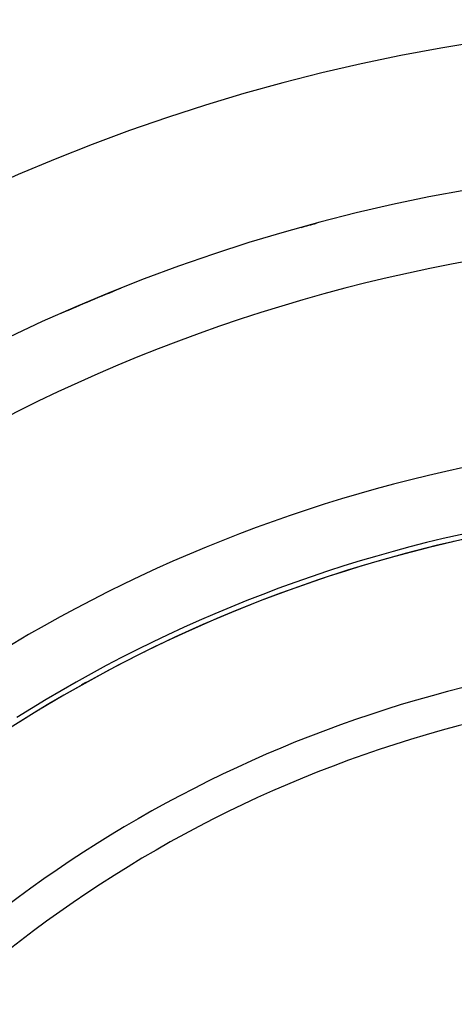
# Model space of a CAD drawing. Units: millimetres. Extents: x -282 to 476, y -301 to 301.
# Drawn here: x 364 to 376, y 64 to 91 of the extents above; entities that cross this region are included whole.
import ezdxf

# ---------------------------------------------------------------- set-up
doc = ezdxf.new("R2010")
doc.units = ezdxf.units.MM
doc.linetypes.add('DASHED', pattern=[9.652, 8.128, -1.524])
doc.layers.add('nevidi', color=4, linetype='DASHED')

msp = doc.modelspace()

# ---------------------------------------------------------------- linework, layer by layer
at = {"color": 2}
for radius, start, end in [(52.5, 12.0932, 167.9068), (48.5, 12.1381, 167.8619), (48.495, 105.0059, 105.5275), (48.495, 111.7667, 113.8943), (39, 49.5097, 130.4903), (39.149, 99.8304, 122.204), (39.005, 104.2046, 104.2274), (39.005, 102.9238, 102.9546), (39.005, 108.3717, 108.4187), (39.005, 110.9521, 111.0464), (39.005, 112.1446, 112.1619), (39.005, 116.3292, 116.383), (35, 96.6643, 143.3357), (39.005, 119.0364, 119.264), (39.005, 120.7778, 120.8048), (39.005, 121.2735, 121.303)]:
    msp.add_arc((384.451, 38.75), radius, start, end, dxfattribs=at)
at = {"layer": 'nevidi', "color": 7, "linetype": 'Continuous'}
for points in [[(363.666, 71.751), (363.655, 71.744)], [(363.666, 71.751), (363.666, 71.751), (363.666, 71.751), (363.666, 71.751), (363.666, 71.751)]]:
    msp.add_lwpolyline(points, dxfattribs=at)
for radius, start, end in [(48.498, 105.0658, 105.1678), (46.552, 98.6581, 122.5349), (48.498, 112.5618, 112.6515), (40.948, 99.8304, 122.204), (39.002, 99.8304, 122.204), (34, 95.384, 144.616)]:
    msp.add_arc((384.451, 38.75), radius, start, end, dxfattribs=at)

doc.saveas('drawing.dxf')
